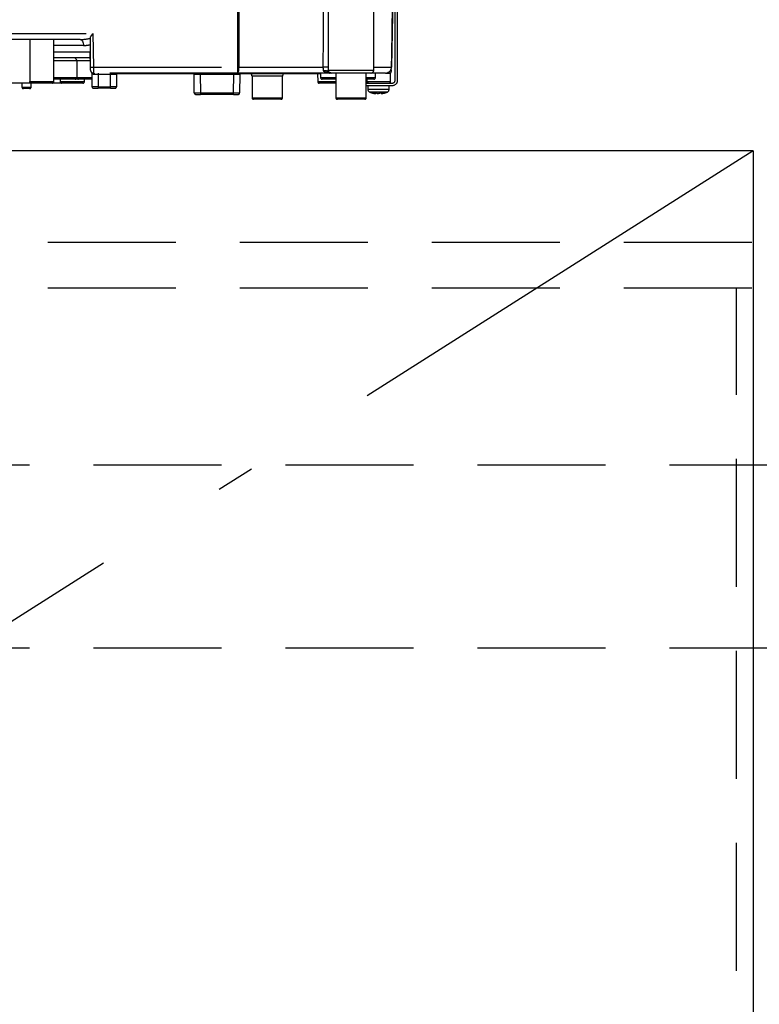
# Model space of a CAD drawing. Units: millimetres. Extents: x 210 to 8110, y -35 to 5608.
# Drawn here: x 2620 to 2863, y 1407 to 1730 of the extents above; entities that cross this region are included whole.
import ezdxf

# ---------------------------------------------------------------- set-up
doc = ezdxf.new("R2010")
doc.units = ezdxf.units.MM
doc.header["$LTSCALE"] = 5
doc.linetypes.add('DASHDOT', pattern=[50.5, 30, -9, 2.5, -9])
doc.linetypes.add('HIDDEN', pattern=[12.6, 8.4, -4.2])
for name, color, linetype, lineweight in [('レイヤ_3', 214, 'Continuous', 9), ('レイヤ_4', 54, 'Continuous', 9), ('レイヤ_5', 94, 'Continuous', 9)]:
    doc.layers.add(name, color=color, linetype=linetype, lineweight=lineweight)

# ---------------------------------------------------------------- blocks, each defined once
blk = doc.blocks.new('*G135')
at = {"layer": 'レイヤ_3', "color": 214, "linetype": 'HIDDEN', "lineweight": 30}
for p, q in [((2691.34, 1714.36), (2691.41, 1755.43)), ((2736.01, 1713.4), (2736.01, 1756.4)), ((2742.27, 1740.4), (2741.82, 1714.36)), ((2743.01, 1710.1), (2743.01, 1736.88)), ((2743.81, 1710.1), (2743.81, 1736.88)), ((2536.61, 1725.36), (2643.78, 1725.36)), ((2643.78, 1725.36), (2643.97, 1714.36)), ((2639.56, 1723.4), (2569.01, 1723.4)), ((2631.01, 1709.6), (2631.01, 1723.4)), ((2640.73, 1721.43), (2631.01, 1721.43)), ((2642.97, 1714.38), (2642.97, 1724.12)), ((2631.01, 1719.36), (2642.88, 1719.36)), ((2642.97, 1714.38), (2642.88, 1719.36)), ((2642.92, 1717.4), (2631.01, 1717.4)), ((2634.51, 1716.4), (2631.01, 1716.4)), ((2638.51, 1716.4), (2634.51, 1716.4)), ((2642.94, 1716.4), (2638.51, 1716.4)), ((2638.51, 1716.4), (2638.51, 1710.9)), ((2642.97, 1714.36), (2642.97, 1714.38)), ((2642.99, 1713.38), (2642.97, 1714.36)), ((2643.51, 1707.9), (2643.51, 1712.26)), ((2643.97, 1714.36), (2643.99, 1712.4)), ((2643.97, 1714.36), (2691.34, 1714.36)), ((2691.34, 1712.4), (2643.99, 1712.4)), ((2645.51, 1711.9), (2644.29, 1711.9)), ((2645.51, 1712.4), (2645.51, 1711.9)), ((2645.51, 1711.9), (2645.51, 1707.9)), ((2649.51, 1711.9), (2645.51, 1711.9)), ((2649.51, 1712.4), (2649.51, 1711.9)), ((2649.51, 1707.9), (2649.51, 1711.9)), ((2651.51, 1711.9), (2649.51, 1711.9)), ((2651.51, 1711.9), (2651.51, 1707.9)), ((2676.91, 1712.2), (2651.61, 1712.2)), ((2677.06, 1705.89), (2677.01, 1711.9)), ((2679.01, 1712.4), (2679.01, 1711.9)), ((2679.01, 1711.9), (2679.06, 1705.89)), ((2690, 1711.9), (2679.01, 1711.9)), ((2689.95, 1705.89), (2690, 1711.9)), ((2690, 1712.4), (2690, 1711.9)), ((2691.34, 1712.4), (2691.34, 1714.36)), ((2721.38, 1712.4), (2691.34, 1712.4)), ((2691.69, 1714.36), (2719.4, 1714.36)), ((2692, 1711.9), (2691.95, 1705.89)), ((2693.92, 1712.2), (2692.1, 1712.2)), ((2693.92, 1712.4), (2693.92, 1712.2)), ((2718.51, 1712.2), (2693.92, 1712.2)), ((2717.51, 1712.2), (2717.56, 1709.59)), ((2718.51, 1712.4), (2718.51, 1710.9)), ((2720.84, 1712.77), (2720.79, 1712.9)), ((2720.98, 1712.66), (2720.84, 1712.77)), ((2720.94, 1712.61), (2720.94, 1712.61)), ((2721.01, 1713.4), (2736.01, 1713.4)), ((2721.35, 1712.44), (2721.42, 1712.42)), ((2721.89, 1712.45), (2721.63, 1712.45)), ((2735.01, 1712.4), (2722.01, 1712.4)), ((2723.51, 1712.4), (2723.51, 1704.3)), ((2733.51, 1704.3), (2733.51, 1712.4)), ((2739.82, 1712.4), (2735.01, 1712.4)), ((2736.01, 1714.36), (2741.79, 1714.36)), ((2736.51, 1710.9), (2736.51, 1712.4)), ((2739.82, 1712.4), (2741.51, 1712.4)), ((2741.46, 1709.59), (2741.51, 1712.4)), ((2623.59, 1709.1), (2600.18, 1709.1)), ((2620.51, 1709.1), (2620.51, 1707.8)), ((2623.08, 1709.6), (2631.01, 1709.6)), ((2623.51, 1707.8), (2623.51, 1709.1)), ((2630.51, 1709.1), (2623.59, 1709.1)), ((2633.51, 1709.1), (2630.51, 1709.1)), ((2631.01, 1710.9), (2634.51, 1710.9)), ((2634.51, 1710.4), (2631.01, 1710.4)), ((2633.01, 1710.4), (2633.01, 1709.6)), ((2633.01, 1709.6), (2641.01, 1709.6)), ((2640.51, 1709.1), (2633.51, 1709.1)), ((2634.51, 1710.9), (2638.51, 1710.9)), ((2638.01, 1710.4), (2634.51, 1710.4)), ((2639.01, 1710.4), (2638.01, 1710.4)), ((2638.51, 1710.9), (2642.51, 1710.9)), ((2643.51, 1710.4), (2639.01, 1710.4)), ((2641.01, 1709.6), (2641.01, 1710.4)), ((2642.51, 1710.9), (2643.51, 1710.9)), ((2706.01, 1711.4), (2696.01, 1711.4)), ((2696.01, 1711.4), (2696.01, 1704.3)), ((2706.01, 1704.3), (2706.01, 1711.4)), ((2717.56, 1709.59), (2723.51, 1709.59)), ((2723.51, 1709.1), (2718.06, 1709.1)), ((2718.51, 1710.9), (2722.51, 1710.9)), ((2723.51, 1710.4), (2719.01, 1710.4)), ((2722.51, 1710.9), (2723.51, 1710.9)), ((2733.51, 1710.9), (2736.51, 1710.9)), ((2736.01, 1710.4), (2733.51, 1710.4)), ((2733.51, 1709.1), (2742.01, 1709.1)), ((2733.66, 1710.4), (2733.67, 1709.59)), ((2733.67, 1709.59), (2741.46, 1709.59)), ((2620.51, 1707.8), (2623.51, 1707.8)), ((2623.01, 1707.3), (2621.01, 1707.3)), ((2645.51, 1707.9), (2643.51, 1707.9)), ((2644.01, 1707.4), (2645.51, 1707.4)), ((2645.51, 1707.9), (2645.51, 1707.4)), ((2645.51, 1707.9), (2649.51, 1707.9)), ((2649.51, 1707.4), (2645.51, 1707.4)), ((2651.51, 1707.9), (2649.51, 1707.9)), ((2649.51, 1707.4), (2649.51, 1707.9)), ((2649.51, 1707.4), (2651.01, 1707.4)), ((2677.56, 1705.4), (2679.06, 1705.4)), ((2679.06, 1705.89), (2679.06, 1705.4)), ((2679.06, 1705.89), (2689.95, 1705.89)), ((2689.95, 1705.4), (2679.06, 1705.4)), ((2689.95, 1705.4), (2689.95, 1705.89)), ((2689.95, 1705.4), (2691.45, 1705.4)), ((2733.51, 1708.3), (2742.01, 1708.3)), ((2734.01, 1708.3), (2734.01, 1707.09)), ((2736.61, 1705.66), (2736.51, 1705.66)), ((2737.07, 1705.66), (2737.47, 1705.66)), ((2737.94, 1705.66), (2737.47, 1705.66)), ((2738.9, 1705.89), (2737.94, 1705.66)), ((2738.4, 1705.66), (2738.5, 1705.66)), ((2738.47, 1705.7), (2738.57, 1705.71)), ((2738.5, 1705.66), (2739.47, 1705.89)), ((2741.01, 1707.09), (2741.01, 1708.3)), ((2696.01, 1704.3), (2706.01, 1704.3)), ((2705.51, 1703.8), (2696.51, 1703.8)), ((2723.51, 1704.3), (2733.51, 1704.3)), ((2733.01, 1703.8), (2724.01, 1703.8))]:
    blk.add_line(p, q, dxfattribs=at)
for points in [[(2691.75, 1755.43), (2691.75, 1753.4), (2691.72, 1737.4), (2691.69, 1714.36)], [(2741.79, 1714.36), (2741.86, 1718.36), (2742.14, 1734.36), (2742.53, 1756.91)], [(2639.56, 1723.4), (2639.78, 1723.36), (2640, 1723.25), (2640.2, 1723.07), (2640.38, 1722.82), (2640.53, 1722.53), (2640.64, 1722.19), (2640.71, 1721.82), (2640.73, 1721.43)], [(2643.99, 1712.4), (2644.05, 1712.39), (2644.1, 1712.36), (2644.16, 1712.31), (2644.2, 1712.25), (2644.24, 1712.18), (2644.27, 1712.09), (2644.29, 1712), (2644.29, 1711.9)], [(2721.42, 1712.42), (2721.45, 1712.41), (2721.47, 1712.41), (2721.47, 1712.41), (2721.47, 1712.41), (2721.47, 1712.41), (2721.47, 1712.41), (2721.47, 1712.41), (2721.47, 1712.41), (2721.47, 1712.41)]]:
    blk.add_lwpolyline(points, dxfattribs=at)
for centre, radius, start, end in [((2637.51, 1716.4), 1, 0, 90), ((2643.47, 1728.69), 14.34, 268.0016, 271.9984), ((2643.99, 1713.4), 1, 181, 270), ((2643.01, 1712.26), 0.5, 0, 49.0858), ((2652.01, 1711.9), 0.5, 90, 180), ((2676.51, 1711.9), 0.5, 0.5, 90), ((2691, 1482.71), 229.2, 89.75, 90.25), ((2688.61, 1713.89), 3.12, 331.3492, 8.6704), ((2691.52, 1827.41), 113.05, 269.9123, 270.0877), ((2692.5, 1711.9), 0.5, 90, 179.5), ((2695.01, 1711.4), 1, 0, 53.1301), ((2707.01, 1711.4), 1, 126.8699, 180), ((2719.96, 1691.02), 23.35, 87.3951, 91.3701), ((2720.03, 1711.97), 1.2, 50.6777, 114.0752), ((2721.56, 1713.4), 1, 231.3527, 269.8777), ((2722.01, 1713.4), 0.999, 179.9704, 269.9703), ((2735.01, 1713.4), 1, 270, 0), ((2739.82, 1714.4), 2, 270, 359), ((2739.8, 1714.38), 1.98, 270.4289, 359.4426), ((2739.8, 1713.45), 2, 327.1756, 359.0005), ((2741.8, 1715.04), 0.682, 268.731, 271.269), ((2630.51, 1709.6), 0.5, 270, 0), ((2633.51, 1709.6), 0.5, 180, 270), ((2638.01, 1710.9), 0.5, 270, 0), ((2639.01, 1710.9), 0.5, 180, 270), ((2640.51, 1709.6), 0.5, 270, 0), ((2718.06, 1709.6), 0.5, 181, 270), ((2719.01, 1710.9), 0.5, 180, 270), ((2736.01, 1710.9), 0.5, 270, 0), ((2740.96, 1709.6), 0.5, 270, 359), ((2742.01, 1710.1), 1, 270, 0), ((2742.01, 1710.1), 1.8, 270, 0), ((2621.01, 1707.8), 0.5, 180, 270), ((2623.01, 1707.8), 0.5, 270, 0), ((2644.01, 1707.9), 0.5, 180, 270), ((2651.01, 1707.9), 0.5, 270, 0), ((2677.56, 1705.9), 0.5, 180.5, 270), ((2691.45, 1705.9), 0.5, 270, 359.5), ((2735.01, 1707.09), 1, 180.0859, 248.3296), ((2737.14, 1708.18), 2.57, 243.1922, 258.142), ((2738, 1708.18), 2.57, 243.1922, 258.142), ((2740.01, 1707.09), 1, 290.0261, 359.5709), ((2696.51, 1704.3), 0.5, 180, 270), ((2705.51, 1704.3), 0.5, 270, 0), ((2724.01, 1704.3), 0.5, 180, 270), ((2733.01, 1704.3), 0.5, 270, 0)]:
    blk.add_arc(centre, radius, start, end, dxfattribs=at)
for centre, major_axis, ratio, start_param, end_param in [((2627.01, 1666.11), (0, 229.16), 0.017455, 1.318116, 1.379858), ((2639.44, 1725.4), (5.51, -0.05), 0.363077, -1.545948, -0.870761), ((2640.61, 1725.43), (5.51, -0.18), 0.725828, -1.52518, -1.10415), ((2679.01, 1711.9), (2, 0), 0.002181, 1.570896, 3.141616), ((2679.06, 1705.9), (2, 0), 0.002181, -3.141578, -1.570858), ((2689.95, 1705.9), (2, 0), 0.002181, -1.570734, -0.000014)]:
    blk.add_ellipse(centre, major_axis=major_axis, ratio=ratio, start_param=start_param, end_param=end_param, dxfattribs=at)
for points, knots in [([(2719.4, 1714.36), (2719.42, 1720.03), (2719.44, 1733.72), (2719.48, 1747.41), (2719.51, 1755.43)], [0, 0, 0, 0, 0.413843, 1, 1, 1, 1]), ([(2721.11, 1755.42), (2721.09, 1747.39), (2721.05, 1733.7), (2721.03, 1720.01), (2721.02, 1714.35)], [0, 0, 0, 0, 0.586158, 1, 1, 1, 1]), ([(2642.97, 1724.12), (2643.07, 1724.29), (2643.3, 1724.68), (2643.61, 1725.12), (2643.78, 1725.36), (2643.78, 1725.36)], [0, 0, 0, 0, 0.448539, 0.99432, 1, 1, 1, 1]), ([(2644.29, 1711.9), (2644.15, 1711.92), (2644, 1711.94), (2643.75, 1712.05), (2643.55, 1712.21), (2643.52, 1712.25), (2643.51, 1712.26)], [0, 0, 0, 0, 0.301966, 0.32886, 0.70986, 1, 1, 1, 1]), ([(2719.54, 1713.06), (2719.54, 1713.1), (2719.49, 1713.23), (2719.45, 1713.45), (2719.42, 1713.81), (2719.41, 1714.09), (2719.41, 1714.31), (2719.4, 1714.36)], [0, 0, 0, 0, 0.100527, 0.447439, 0.582842, 0.89349, 1, 1, 1, 1]), ([(2721.17, 1712.48), (2720.78, 1712.52), (2720.22, 1712.57), (2719.69, 1712.8), (2719.58, 1713.01), (2719.54, 1713.06)], [0, 0, 0, 0, 0.6019355, 0.8853766, 1, 1, 1, 1]), ([(2720.79, 1712.9), (2720.82, 1712.97), (2720.91, 1713.15), (2720.98, 1713.31), (2721.01, 1713.4)], [0, 0, 0, 0, 0.4005625, 1, 1, 1, 1]), ([(2720.79, 1712.9), (2720.83, 1712.83), (2720.92, 1712.68), (2721.11, 1712.54), (2721.33, 1712.42), (2721.5, 1712.41), (2721.59, 1712.4)], [0, 0, 0, 0, 0.2387, 0.499795, 0.702051, 1, 1, 1, 1]), ([(2720.84, 1712.77), (2720.88, 1712.71), (2720.98, 1712.6), (2721.17, 1712.49), (2721.38, 1712.41), (2721.52, 1712.4), (2721.59, 1712.4)], [0, 0, 0, 0, 0.2512344, 0.5004534, 0.7506512, 1, 1, 1, 1]), ([(2721.02, 1714.35), (2721.02, 1714.02), (2721.02, 1713.7), (2721.01, 1713.4), (2721.01, 1713.4)], [0, 0, 0, 0, 0.997791, 1, 1, 1, 1]), ([(2721.01, 1712.62), (2721.01, 1712.62), (2721.01, 1712.62), (2721.01, 1712.62), (2721.01, 1712.62), (2721.01, 1712.62), (2721.02, 1712.61), (2721.07, 1712.57), (2721.14, 1712.51), (2721.22, 1712.49), (2721.23, 1712.48)], [0, 0, 0, 0, 0.000667, 0.001589, 0.00259, 0.005182, 0.013809, 0.101903, 0.797545, 1, 1, 1, 1]), ([(2721.44, 1712.42), (2721.38, 1712.43), (2721.31, 1712.44), (2721.24, 1712.48), (2721.23, 1712.48)], [0, 0, 0, 0, 0.8242496, 1, 1, 1, 1]), ([(2722.01, 1712.4), (2721.96, 1712.4), (2721.87, 1712.4), (2721.66, 1712.4), (2721.59, 1712.4)], [0, 0, 0, 0, 0.702162, 1, 1, 1, 1]), ([(2623.59, 1709.1), (2623.53, 1709.1), (2623.41, 1709.12), (2623.26, 1709.2), (2623.14, 1709.33), (2623.09, 1709.47), (2623.08, 1709.56), (2623.08, 1709.6)], [0, 0, 0, 0, 0.22023, 0.440584, 0.657669, 0.870368, 1, 1, 1, 1]), ([(2734.19, 1709.1), (2734.13, 1709.1), (2734.01, 1709.12), (2733.85, 1709.21), (2733.73, 1709.34), (2733.68, 1709.47), (2733.67, 1709.56), (2733.67, 1709.59)], [0, 0, 0, 0, 0.226558, 0.453323, 0.674523, 0.888401, 1, 1, 1, 1]), ([(2734.02, 1707.09), (2734.05, 1707.09), (2734.11, 1707.09), (2734.67, 1707.09), (2735.29, 1707.09), (2735.59, 1707.09)], [0, 0, 0, 0, 0.319988, 0.659994, 1, 1, 1, 1]), ([(2734.64, 1706.17), (2735.07, 1706), (2735.68, 1705.76), (2736.33, 1705.71), (2736.52, 1705.7)], [0, 0, 0, 0, 0.710543, 1, 1, 1, 1]), ([(2735.93, 1706.16), (2735.68, 1706.16), (2735.18, 1706.16), (2734.71, 1706.16), (2734.66, 1706.16), (2734.64, 1706.16)], [0, 0, 0, 0, 0.340012, 0.680024, 1, 1, 1, 1]), ([(2735.59, 1707.09), (2735.94, 1707.09), (2736.64, 1707.09), (2737.85, 1707.09), (2739, 1707.09), (2740, 1707.09), (2740.68, 1707.09), (2741.02, 1707.09), (2740.97, 1707.09), (2740.96, 1707.09)], [0, 0, 0, 0, 0.156966, 0.313932, 0.470898, 0.627864, 0.78483, 0.941796, 1, 1, 1, 1]), ([(2740.35, 1706.16), (2740.36, 1706.16), (2740.39, 1706.16), (2740.12, 1706.16), (2739.55, 1706.16), (2738.74, 1706.16), (2737.79, 1706.16), (2736.8, 1706.16), (2736.22, 1706.16), (2735.93, 1706.16)], [0, 0, 0, 0, 0.058199, 0.215166, 0.372132, 0.529099, 0.686066, 0.843033, 1, 1, 1, 1]), ([(2735.98, 1705.89), (2736.12, 1705.88), (2736.4, 1705.86), (2736.69, 1705.88), (2736.84, 1705.89)], [0, 0, 0, 0, 0.501776, 1, 1, 1, 1]), ([(2738.57, 1705.71), (2738.72, 1705.72), (2739.33, 1705.76), (2739.91, 1705.99), (2740.34, 1706.16)], [0, 0, 0, 0, 0.2496507, 1, 1, 1, 1])]:
    blk.add_open_spline(points, degree=3, knots=knots, dxfattribs=at)
blk.add_open_spline([(2738.9, 1705.89), (2739, 1705.88), (2739.2, 1705.86), (2739.38, 1705.88), (2739.47, 1705.89)], degree=3, dxfattribs=at)

msp = doc.modelspace()

# ---------------------------------------------------------------- linework, layer by layer
at = {"layer": 'レイヤ_4', "color": 54, "linetype": 'Continuous', "lineweight": 30}
for q in [(2379.506, 1686.898), (2860.506, 1026.898)]:
    msp.add_line((2860.506, 1686.898), q, dxfattribs=at)
at = {"layer": 'レイヤ_4', "color": 54, "linetype": 'DASHDOT', "lineweight": 30}
msp.add_line((2860.506, 1686.898), (2379.506, 1381.898), dxfattribs=at)
at = {"layer": 'レイヤ_5', "color": 94, "linetype": 'HIDDEN', "lineweight": 30}
for p, q in [((2377.006, 1656.898), (3833.006, 1656.898)), ((2377.006, 1641.898), (3833.006, 1641.898)), ((2855.006, 1039.898), (2855.006, 1641.898)), ((2392.006, 1583.898), (3818.006, 1583.898)), ((2392.006, 1523.898), (3818.006, 1523.898))]:
    msp.add_line(p, q, dxfattribs=at)

# ---------------------------------------------------------------- block references
msp.add_blockref('*G135', (0, 0))

doc.saveas('drawing.dxf')
